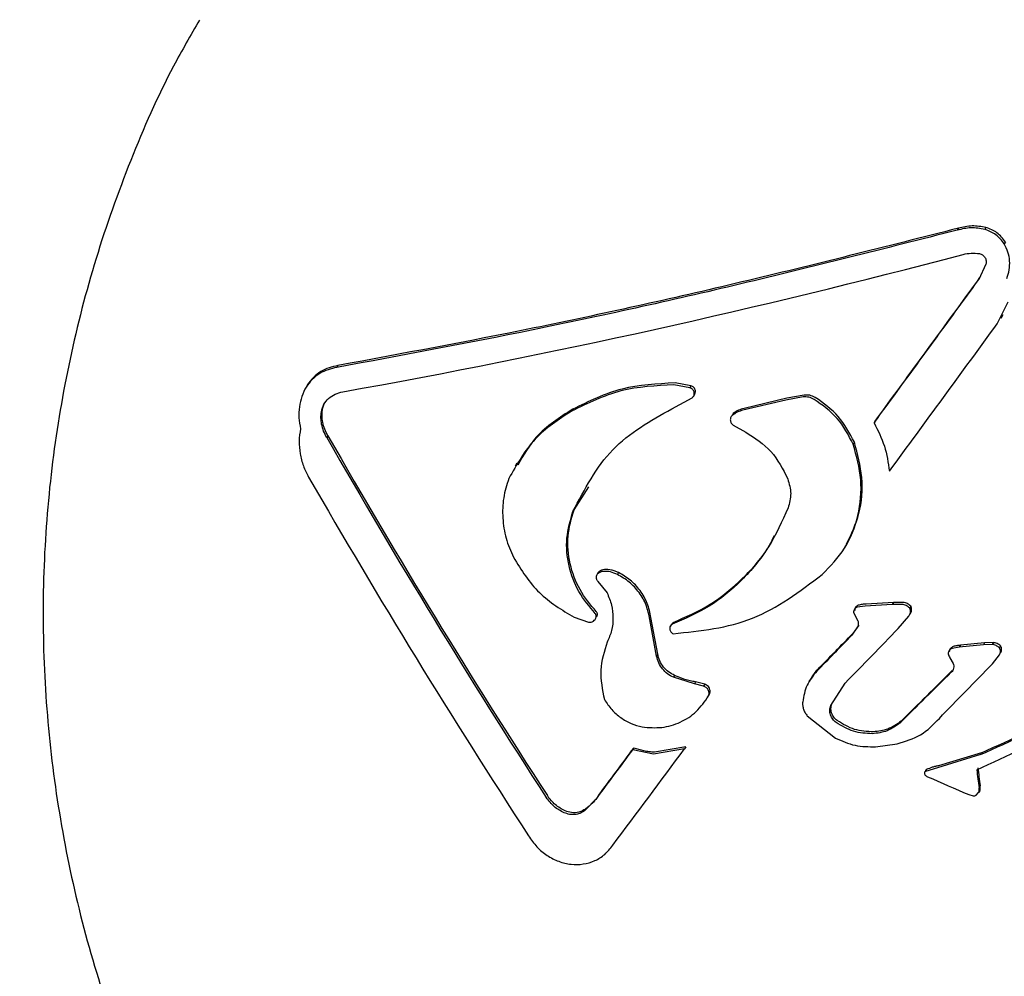
# Model space of a CAD drawing. Units: millimetres. Extents: x 5.1 to 15.7, y 4.3 to 14.5.
# Drawn here: x 9.3 to 9.3, y 8.4 to 8.5 of the extents above; entities that cross this region are included whole.
import ezdxf

# ---------------------------------------------------------------- set-up
doc = ezdxf.new("R2010")
doc.units = ezdxf.units.MM
doc.styles.add('SLDTEXTSTYLE0', font='TXT', dxfattribs={"width": 0.75})
doc.dimstyles.new('SLDDIMSTYLE0', dxfattribs={"dimtxt": 0.15875, "dimasz": 0.08, "dimexe": 0, "dimexo": 0.0625, "dimgap": 0.0396875, "dimtad": 2, "dimdec": 0, "dimlfac": 100, "dimrnd": 1e-09, "dimzin": 12, "dimdsep": 46, "dimtxsty": 'SLDTEXTSTYLE0', "dimblk1": 'DOT', "dimblk2": 'DOT', "dimsah": 1, "dimcen": 0.09, "dimse1": 1, "dimse2": 1, "dimadec": 0, "dimazin": 3, "dimtfac": 1, "dimtdec": 0, "dimtofl": 0, "dimtmove": 0, "dimatfit": 3, "dimldrblk": 'DOT', "dimfxl": 0, "dimfrac": 2, "dimtolj": 1, "dimtzin": 12, "dimarcsym": 0})

# ---------------------------------------------------------------- blocks, each defined once
blk = doc.blocks.new('_Dot')
at = {"color": 0, "linetype": 'ByBlock', "lineweight": -2}
blk.add_line((-0.5, 0), (-1, 0), dxfattribs=at)
at = {"color": 0, "linetype": 'ByBlock', "const_width": 0.5}
blk.add_lwpolyline([(-0.25, 0, 1), (0.25, 0, 1)], format="xyb", close=True, dxfattribs=at)
blk = doc.blocks.new('_D_7')
at = {"color": 7, "linetype": 'Continuous', "lineweight": 18}
blk.add_line((5.306350903714827, 7.066540665162083), (5.306350903714827, 11.74814027304258), dxfattribs=at)
at = {"color": 7, "linetype": 'Continuous', "lineweight": 18, "xscale": 0.08, "yscale": 0.08}
for p, rotation in [((5.306350903714827, 11.74814027304258), 90.0000000000004), ((5.306350903714827, 7.066540665162083), 270.0000000000004)]:
    blk.add_blockref('_Dot', p, dxfattribs=dict(at, rotation=rotation))
at = {"color": 7, "linetype": 'Continuous', "lineweight": 18, "insert": (5.101711423309093, 9.231392551942681), "char_height": 0.15875, "attachment_point": 1, "rotation": 90.00000000000041, "style": 'SLDTEXTSTYLE0'}
blk.add_mtext('468', dxfattribs=at)

msp = doc.modelspace()

# ---------------------------------------------------------------- linework, layer by layer
at = {"color": 7, "linetype": 'Continuous', "lineweight": 25}
for p, q in [((9.299714620225203, 8.44381221065224), (9.299675797368437, 8.443744967491828)), ((9.300682773918098, 8.443840068253541), (9.300643951061332, 8.443772825093129)), ((9.301372465165155, 8.443323231360173), (9.30133364230839, 8.443255988199763)), ((9.30068718388218, 8.442538833114966), (9.300437368017409, 8.442002713268524)), ((9.300476190874175, 8.442069956428936), (9.300437368017409, 8.442002713268524)), ((9.301085406546171, 8.440441013621895), (9.301466141643466, 8.44121476605912)), ((9.301217862042362, 8.44064209987205), (9.301291113002568, 8.44076897425683)), ((9.277829990095574, 8.438968923689098), (9.27779116723881, 8.438901680528685)), ((9.276744256224978, 8.438264136324305), (9.276689937238574, 8.43817005308004)), ((9.290237095768235, 8.438181865730028), (9.289681563967036, 8.438284697586058)), ((9.290275918625, 8.438249108890442), (9.289720386823802, 8.438351940746468)), ((9.290275918625, 8.438249108890442), (9.290237095768235, 8.438181865730028)), ((9.28960285928366, 8.437441361455509), (9.29032219566042, 8.437832315915008)), ((9.290367412355618, 8.437876324722678), (9.290413024293338, 8.43795532691624)), ((9.29366180135359, 8.43781123593713), (9.292155472046014, 8.437456173207195)), ((9.294235208466569, 8.437859319711965), (9.293622978496826, 8.437743992776717)), ((9.294274031323333, 8.437926562872377), (9.29366180135359, 8.43781123593713)), ((9.293622978496826, 8.437743992776717), (9.292116649189248, 8.437388930046783)), ((9.28611007944787, 8.437424801652352), (9.286071256591104, 8.437357558491938)), ((9.291775583768896, 8.437273064917953), (9.291736760912132, 8.43720582175754)), ((9.291774470393836, 8.436863264355953), (9.292220530011104, 8.43661377701637)), ((9.296778583761437, 8.437008846139477), (9.296739760904673, 8.436941602979065)), ((9.277476481351144, 8.436491506814717), (9.277437658494378, 8.436424263654304)), ((9.296045679263063, 8.436258637431333), (9.296006856406299, 8.43619139427092)), ((9.284141772814532, 8.435518972562669), (9.284085277497619, 8.435421119803385)), ((9.286157155025748, 8.433880213978666), (9.286679672057355, 8.43469127920623)), ((9.295723285426789, 8.43256588521959), (9.295775643207623, 8.432656571556167)), ((9.28699978954003, 8.431648420928042), (9.286950735127908, 8.431563456193913)), ((9.287041165879513, 8.431695206783095), (9.287002343022747, 8.431627963622681)), ((9.287725475421563, 8.431661936038253), (9.2876866525648, 8.431594692877841)), ((9.286995331008942, 8.431353018101326), (9.287322395748122, 8.430949177443988)), ((9.297381854360646, 8.430534821047257), (9.296420803777103, 8.430482544687381)), ((9.297420677217412, 8.430602064207669), (9.296459626633869, 8.430549787847793)), ((9.297420677217412, 8.430602064207669), (9.297381854360646, 8.430534821047257)), ((9.297730265244446, 8.430540976001732), (9.297381854360646, 8.430534821047257)), ((9.297769088101212, 8.430608219162144), (9.297420677217412, 8.430602064207669)), ((9.296013902064825, 8.430251347582734), (9.296166049418373, 8.429958207825644)), ((9.296085179824622, 8.430433418089937), (9.296034326311238, 8.430345337221013)), ((9.296420803777103, 8.430482544687381), (9.296145013345903, 8.430442457437241)), ((9.298035893119442, 8.43047470487124), (9.297997070262676, 8.430407461710828)), ((9.286162056240368, 8.430088328688342), (9.286673144630717, 8.429912393826285)), ((9.286977544789384, 8.430163154516526), (9.286938721932618, 8.430095911356114)), ((9.289068999221135, 8.428718533766094), (9.288832710616694, 8.430005864696744)), ((9.2891078220779, 8.428785776926508), (9.288871533473458, 8.430073107857156)), ((9.2896011811991, 8.429857637978717), (9.289543816786422, 8.429758279901412)), ((9.289653122766708, 8.429905156771154), (9.289614299909944, 8.429837913610742)), ((9.297593373145832, 8.429688190769905), (9.29796104612703, 8.430124673501014)), ((9.296158322672877, 8.429745485272926), (9.295955345235072, 8.429450975963189)), ((9.296197145529641, 8.429812728433339), (9.295994168091838, 8.4295182191236)), ((9.300634098539556, 8.429179817808993), (9.299783734949626, 8.429095514617352)), ((9.300634098539556, 8.429179817808993), (9.300595275682792, 8.42911257464858)), ((9.300909087088776, 8.429127566523443), (9.300595275682792, 8.42911257464858)), ((9.300947909945542, 8.429194809683855), (9.300634098539556, 8.429179817808993)), ((9.300947909945545, 8.429194809683853), (9.30090908708878, 8.42912756652344)), ((9.2891078220779, 8.428785776926508), (9.289068999221135, 8.428718533766094)), ((9.29942697619802, 8.428971058971376), (9.29937667437982, 8.428883933666544)), ((9.29974491209286, 8.42902827145694), (9.299493014280898, 8.428985032612205)), ((9.300595275682792, 8.42911257464858), (9.29974491209286, 8.42902827145694)), ((9.299783734949626, 8.429095514617352), (9.29974491209286, 8.42902827145694)), ((9.301200875039758, 8.429072155181991), (9.301162052182994, 8.429004912021577)), ((9.299417762949567, 8.42865002832347), (9.299527911382869, 8.428459598688967)), ((9.300911985392018, 8.428445161989995), (9.30116452900104, 8.42876591197442)), ((9.299499963609632, 8.428210220888923), (9.299461140752866, 8.42814297772851)), ((9.28970531387947, 8.428035781240458), (9.289666491022704, 8.427968538080046)), ((9.29040817072092, 8.427738188602095), (9.289666491022704, 8.427968538080046)), ((9.290446993577685, 8.42780543176251), (9.29040817072092, 8.427738188602095)), ((9.29072737438629, 8.427654631274903), (9.29040817072092, 8.427738188602095)), ((9.290766197243055, 8.427721874435317), (9.290446993577685, 8.42780543176251)), ((9.29449431574452, 8.427903501590158), (9.294443358825445, 8.427815241617322)), ((9.295211914667936, 8.426976412687939), (9.295720998608669, 8.427764993225443)), ((9.290766197243055, 8.427721874435317), (9.29072737438629, 8.427654631274903)), ((9.290867918690681, 8.427252637470454), (9.29090175177032, 8.427311238083364)), ((9.290940339065852, 8.427378617245118), (9.290901516209086, 8.427311374084704)), ((9.295250737524702, 8.427043655848351), (9.295211914667936, 8.426976412687939)), ((9.294384480525542, 8.426610235501498), (9.29538015032957, 8.425822183466373)), ((9.297694930329095, 8.426424487780281), (9.29765610747233, 8.42635724461987)), ((9.288266342653928, 8.425472164504127), (9.288227519797163, 8.425404921343716)), ((9.288954718435576, 8.425257693289884), (9.288227519797163, 8.425404921343716)), ((9.290057792901779, 8.425446576184331), (9.288954718435576, 8.425257693289884)), ((9.290096615758545, 8.425513819344744), (9.28899354129234, 8.425324936450297)), ((9.290096615758545, 8.425513819344744), (9.290057792901779, 8.425446576184331)), ((9.296791315642002, 8.425519577551558), (9.297558218720704, 8.425624451725485)), ((9.30053018797816, 8.425307068339656), (9.299013658934022, 8.424846402295422)), ((9.300491365121394, 8.425239825179244), (9.298974836077257, 8.424779159135008)), ((9.298974836077257, 8.424779159135008), (9.298549736372781, 8.424646001383719)), ((9.298588559229545, 8.424713244544133), (9.298549736372781, 8.424646001383719)), ((9.300467164191142, 8.423966070816258), (9.300428341334378, 8.423898827655846)), ((9.300481434025365, 8.424136602673551), (9.300442611168599, 8.424069359513139)), ((9.300445676425294, 8.423946974889441), (9.300442611168599, 8.424069359513139)), ((9.30048449928206, 8.424014218049855), (9.300481434025365, 8.424136602673551)), ((9.2869822598297, 8.4237320373335), (9.286525302086748, 8.423251335542933)), ((9.287021082686465, 8.423799280493913), (9.2869822598297, 8.4237320373335)), ((9.300081668485346, 8.423826831821703), (9.300236350189135, 8.423785998686057)), ((9.300346631984754, 8.423814333147176), (9.300428341334378, 8.423898827655846))]:
    msp.add_line(p, q, dxfattribs=at)
for centre, radius, start, end in [((9.22914238912205, 8.710402224515924), 0.2767100716586253, 280.1696449974768, 284.8131830061166), ((7.414958354067686, 9.81563747865061), 2.332788798993839, 323.7714578276513, 323.9254052867544), ((7.414997177397304, 9.815704721466219), 2.332788798408623, 323.7714578276189, 323.9254052867606), ((7.419817753024599, 9.812012467479287), 2.328170147824905, 323.7468172749704, 323.9054188027381), ((9.508234984550024, 8.568382355792995), 0.2658577510536774, 209.7587103778842, 212.9639673467655), ((9.508273807404773, 8.568449598952178), 0.2658577510513169, 209.7587103778699, 212.9639673467796), ((9.506970207109747, 8.567446576148999), 0.2655445389544158, 209.9103296500229, 213.1147527670917), ((8.623645041453734, 9.084063054587075), 0.9383401780393539, 315.6603656040282, 315.7687498443069), ((8.612771745806183, 9.09453946598584), 0.9544673275855898, 315.686586635204, 315.847711618122), ((8.623606220360822, 9.083995809706265), 0.9383401755754258, 315.660365603886, 315.7687498444491), ((8.594229541741978, 9.11242670931384), 0.9834789439752712, 315.7787763030132, 315.9352007745256), ((8.668088529726, 9.064534315204726), 0.8964515092126556, 314.6108995445262, 314.773183058006), ((8.668127351355054, 9.064601559605485), 0.8964515109578589, 314.6108995447126, 314.7731830578766), ((9.128894364426415, 8.80761851160848), 0.4191169174381543, 294.1687278259438, 294.6515738697539), ((9.128933187249812, 8.807685754842423), 0.4191169175189015, 294.1687278259902, 294.6515738697072), ((9.123859274822214, 8.808977263627382), 0.4228724290548185, 294.6698860681746, 295.1544423529697), ((7.877151557200336, 9.474480523659347), 1.758321640540337, 323.3027937599448, 323.3707500545261), ((7.877190377198283, 9.474547768950035), 1.758321644105574, 323.3027937599555, 323.3707500543988), ((7.865327538658201, 9.483106495126128), 1.774401533332559, 323.2742727404208, 323.4113581410533), ((9.717909979111676, 8.477772799300125), 0.4209074277584978, 187.2435962718642, 187.3303306676906), ((9.717948798909616, 8.4778400420694), 0.4209074246747662, 187.2435962715464, 187.3303306680083), ((9.402973078616913, 8.661585396620834), 0.2590671291657921, 246.2481090713147, 246.5991695146999)]:
    msp.add_arc(centre, radius, start, end, dxfattribs=at)
for points, knots in [([(9.272943550103752, 8.451155040615335), (9.272633317551222, 8.450618782085488), (9.271711289272904, 8.449024992120595), (9.270480422984976, 8.44621306853815), (9.269246848661778, 8.442759385808735), (9.26832872138838, 8.439203533030573), (9.267714175322862, 8.435580681092258), (9.267412250758907, 8.431913495292042), (9.267423728700374, 8.428228387519567), (9.267748927739827, 8.424550972411197), (9.26838560079072, 8.420907094077792), (9.269329495388474, 8.417322353702502), (9.27057421156833, 8.41382203306388), (9.272111262356091, 8.410430904464803), (9.273930098814033, 8.407173070328147), (9.276018158141687, 8.404071776178682), (9.278360948777488, 8.401149289653768), (9.280942063824229, 8.398426544429718), (9.283743545868756, 8.395923676751153), (9.286745016036443, 8.393657254620082), (9.289927493559482, 8.391649898329657), (9.292963718209505, 8.390049693194221), (9.294968257133197, 8.389209548877858), (9.295816595611923, 8.388853992424036)], [0, 0, 0, 0, 0.02492125653023509, 0.07406735065218364, 0.1232063010763708, 0.1723478610058597, 0.2215015883733132, 0.2706764945959995, 0.3198807319267079, 0.3691213326849972, 0.4184040111848698, 0.4677330342705273, 0.5171111610887853, 0.5665396475577075, 0.6160183064798229, 0.6655456109096076, 0.7151188266104087, 0.7647341594157511, 0.8143869049887872, 0.8640715915587779, 0.9137821102257885, 0.9635118317806466, 1, 1, 1, 1]), ([(9.299675797368437, 8.443744967491828), (9.297114040563205, 8.44309517605518), (9.291990043661443, 8.441795470594704), (9.28461816941637, 8.44016389684072), (9.28006742736129, 8.439322528886766), (9.27779116723881, 8.438901680528685)], [0, 0, 0, 0, 0.3332045764380281, 0.6664720139844995, 1, 1, 1, 1]), ([(9.299714620225203, 8.44381221065224), (9.29715184524204, 8.443162165710513), (9.292026533773614, 8.441862136321781), (9.284654830114578, 8.440230701234377), (9.280105052286121, 8.439389537561093), (9.277829990095574, 8.438968923689098)], [0, 0, 0, 0, 0.3333370877128309, 0.6666431542881021, 1, 1, 1, 1]), ([(9.300643951061332, 8.443772825093129), (9.30048198296936, 8.443800597884334), (9.300158097457764, 8.443856134777917), (9.299836547295886, 8.443782019388705), (9.299675797368437, 8.443744967491828)], [0, 0, 0, 0, 0.5000782257107486, 1, 1, 1, 1]), ([(9.300682773918098, 8.443840068253541), (9.300520805826126, 8.443867841044748), (9.30019692031453, 8.443923377938331), (9.299875370152652, 8.443849262549117), (9.299714620225203, 8.44381221065224)], [0, 0, 0, 0, 0.5000782257108658, 1, 1, 1, 1]), ([(9.30133364230839, 8.443255988199763), (9.301242485529372, 8.443375476437623), (9.301060069303103, 8.443614587490789), (9.300782709176902, 8.4437200594383), (9.300643951061332, 8.443772825093129)], [0, 0, 0, 0, 0.4997185879972368, 1, 1, 1, 1]), ([(9.301372465165155, 8.443323231360173), (9.301281308386136, 8.443442719598035), (9.301098892159867, 8.443681830651201), (9.300821532033668, 8.443787302598714), (9.300682773918098, 8.443840068253541)], [0, 0, 0, 0, 0.4997185879972905, 1, 1, 1, 1]), ([(9.30141707515743, 8.442040461296468), (9.3014516642201, 8.442140634711398), (9.30152080838893, 8.442340883199785), (9.301529942020764, 8.44266089764451), (9.301475499788573, 8.44297520666163), (9.301380959635827, 8.44316233200369), (9.30133364230839, 8.443255988199763)], [0, 0, 0, 0, 0.2499146054865793, 0.4995838667300153, 0.7495418259262322, 1, 1, 1, 1]), ([(9.299888356318878, 8.44288872601032), (9.299981865726739, 8.442907842558117), (9.300169101504355, 8.442946120008202), (9.300358517161348, 8.442925765629736), (9.300453334733772, 8.442915576647552)], [0, 0, 0, 0, 0.4994206184901072, 1, 1, 1, 1]), ([(9.300453334733772, 8.442915576647552), (9.300473235593525, 8.442910993892433), (9.300513012317301, 8.442901834138194), (9.30056709771932, 8.442871684350314), (9.300614082046133, 8.442831476578759), (9.300651841658784, 8.442781858371388), (9.300679253818469, 8.442725433628128), (9.30069479949869, 8.442664413170917), (9.300698978323348, 8.442600978272866), (9.300691117677749, 8.44255956036633), (9.30068718388218, 8.442538833114966)], [0, 0, 0, 0, 0.1250182270273774, 0.2498794296184702, 0.3750656838815217, 0.500045330569636, 0.6249463870698347, 0.7500844903665712, 0.8749318345239999, 1, 1, 1, 1]), ([(9.27779116723881, 8.438901680528685), (9.27758191121066, 8.438851598437637), (9.277268689477921, 8.438776633814271), (9.276918803337486, 8.43848970429592), (9.276700745040035, 8.438215925808978), (9.276545602763496, 8.43788133530964), (9.276461226169163, 8.437510179410896), (9.27644126481851, 8.437120066751236), (9.276487515400571, 8.436865441981672), (9.276510704079865, 8.436737780623519)], [0, 0, 0, 0, 0.2506724185632438, 0.3752152326848552, 0.4994476193888587, 0.6238054617031847, 0.7484708944807961, 0.8738907166000742, 1, 1, 1, 1]), ([(9.277829990095574, 8.438968923689098), (9.277620649577505, 8.438919832763858), (9.277306292997686, 8.438846115284312), (9.276961980170304, 8.438554177157387), (9.276793732614397, 8.438371355614835), (9.27673782610628, 8.438247564207252), (9.276732421559226, 8.438235597148145)], [0, 0, 0, 0, 0.4861190953080811, 0.7299816471087047, 0.9738970123014487, 0.9999999999999999, 0.9999999999999999, 0.9999999999999999, 0.9999999999999999]), ([(9.289681563967036, 8.438284697586058), (9.289045960706664, 8.438254492048275), (9.287775019123448, 8.438194093563238), (9.28663909850476, 8.437636364761422), (9.286071256591104, 8.437357558491938)], [0, 0, 0, 0, 0.500104228838647, 1, 1, 1, 1]), ([(9.289720386823802, 8.438351940746468), (9.289085959056154, 8.438321879386525), (9.287815025929108, 8.438261658223224), (9.286679013953755, 8.437704057678793), (9.28611007944787, 8.437424801652352)], [0, 0, 0, 0, 0.4991826510370533, 1, 1, 1, 1]), ([(9.29032219566042, 8.437832315915008), (9.29033655909979, 8.437844041683054), (9.290365285921256, 8.437867493172389), (9.290391659912014, 8.437919898899207), (9.290401727364086, 8.43797793538799), (9.290394381461105, 8.438036801482223), (9.290371486350255, 8.438090752829599), (9.290335548077513, 8.43813520383778), (9.290289840708013, 8.438168406658185), (9.290254698383514, 8.43817737402211), (9.290237095768235, 8.438181865730028)], [0, 0, 0, 0, 0.1248989572935345, 0.2497974165208011, 0.3747696301450781, 0.4997990320045437, 0.6248329068285777, 0.7498074197762388, 0.8746797829098327, 1, 1, 1, 1]), ([(9.290411117802968, 8.437956320824789), (9.290417382077155, 8.437966959063763), (9.29043338489017, 8.437994135675773), (9.29044027229255, 8.43804763958238), (9.290432367833082, 8.43810873944506), (9.290405333739592, 8.438167119634752), (9.290361098998918, 8.438215238821304), (9.290314514761695, 8.438241060104849), (9.290284744740026, 8.438247268304478), (9.290275918625, 8.438249108890442)], [0, 0, 0, 0, 0.09769506327439646, 0.2495733397239053, 0.4061908461986908, 0.5710971104797843, 0.7448748678062365, 0.9243613663531425, 1, 1, 1, 1]), ([(9.277244940745145, 8.437336200631572), (9.277268752192331, 8.437429349947884), (9.277316454955658, 8.437615961024282), (9.277438334962824, 8.437741501381558), (9.277499376998534, 8.43780437665659)], [0, 0, 0, 0, 0.499162847727602, 1, 1, 1, 1]), ([(9.277499376998534, 8.43780437665659), (9.27757656520792, 8.43786110505154), (9.277731239560667, 8.437974780803852), (9.277909785756204, 8.438017875923636), (9.27799923081195, 8.43803946498847)], [0, 0, 0, 0, 0.4990368992281064, 1, 1, 1, 1]), ([(9.294626981418071, 8.437773127676923), (9.294564666307133, 8.437803209327951), (9.294439910346147, 8.437863433328607), (9.294303488258818, 8.437860691838543), (9.294235208466569, 8.437859319711965)], [0, 0, 0, 0, 0.4994960597213678, 0.9999999999999999, 0.9999999999999999, 0.9999999999999999, 0.9999999999999999]), ([(9.294665804274837, 8.437840370837337), (9.294634552267159, 8.437856578124798), (9.29457204897181, 8.437888992326323), (9.294440908364061, 8.437928971768773), (9.294340053596283, 8.437927515914298), (9.294274031323333, 8.437926562872377)], [0, 0, 0, 0, 0.256716000162882, 0.5134260858764498, 0.9999999999999999, 0.9999999999999999, 0.9999999999999999, 0.9999999999999999]), ([(9.296045679263063, 8.436258637431333), (9.295876536214463, 8.43658222327825), (9.295538181711306, 8.437229525838825), (9.294956635944503, 8.437636728396122), (9.294665804274837, 8.437840370837337)], [0, 0, 0, 0, 0.4998989137778722, 1, 1, 1, 1]), ([(9.277283763601911, 8.437403443791986), (9.277302137395614, 8.437501069971974), (9.277321689437708, 8.437604956584147), (9.277380642388119, 8.437676404112846), (9.277384195020556, 8.437680709695623)], [0, 0, 0, 0, 0.9397378347937817, 1, 1, 1, 1]), ([(9.296006856406299, 8.43619139427092), (9.295837713357699, 8.436514980117838), (9.29549935885454, 8.437162282678413), (9.29491781308774, 8.437569485235707), (9.294626981418071, 8.437773127676923)], [0, 0, 0, 0, 0.4998989137778898, 1, 1, 1, 1]), ([(9.277252968194295, 8.436900252790846), (9.277241916026988, 8.43697282112154), (9.277219783594434, 8.43711814227348), (9.277236547933926, 8.43726345301976), (9.277244940745145, 8.437336200631572)], [0, 0, 0, 0, 0.4993652315828506, 1, 1, 1, 1]), ([(9.277291791051061, 8.436967495951258), (9.277280738883753, 8.43704006428195), (9.2772586064512, 8.437185385433892), (9.277275370790692, 8.437330696180172), (9.277283763601911, 8.437403443791986)], [0, 0, 0, 0, 0.4993652315826036, 1, 1, 1, 1]), ([(9.286071256591104, 8.437357558491938), (9.28561227502365, 8.437060887790562), (9.284694692837968, 8.436467792620949), (9.284135978163292, 8.435474187310069), (9.283856736805712, 8.43497759091036)], [0, 0, 0, 0, 0.5002075831627618, 0.9999999999999999, 0.9999999999999999, 0.9999999999999999, 0.9999999999999999]), ([(9.28611007944787, 8.437424801652352), (9.285645881976281, 8.437133952103453), (9.28485559378553, 8.436638785761867), (9.284370915295565, 8.435802547072733), (9.284170926026832, 8.435457496142293)], [0, 0, 0, 0, 0.5873774618146762, 1, 1, 1, 1]), ([(9.286118332168982, 8.433812970818254), (9.286530157737666, 8.434600603412662), (9.287354223046892, 8.436176660721447), (9.28885306276783, 8.437019653315941), (9.28960285928366, 8.437441361455509)], [0, 0, 0, 0, 0.4997487020414195, 1, 1, 1, 1]), ([(9.291736760912132, 8.43720582175754), (9.291725195374138, 8.43719440382543), (9.291702075491964, 8.437171579012155), (9.29167960005346, 8.437126363024781), (9.29166810083377, 8.437076929012362), (9.291668723661898, 8.43702565154217), (9.291680821458199, 8.43697592370071), (9.29170347086267, 8.436930714418905), (9.291734653862687, 8.436891381902708), (9.291761192419532, 8.43687264096543), (9.291774470393836, 8.436863264355953)], [0, 0, 0, 0, 0.1250318085254121, 0.2499426038774544, 0.3748595149381834, 0.4998927563273228, 0.6250470205555088, 0.7500141301510296, 0.874925152267905, 1, 1, 1, 1]), ([(9.292116649189248, 8.437388930046783), (9.292048146933032, 8.437370742585493), (9.291910917995164, 8.437334308077588), (9.29179487653156, 8.43724869720049), (9.291736760912132, 8.43720582175754)], [0, 0, 0, 0, 0.4991822955071609, 1, 1, 1, 1]), ([(9.292155472046014, 8.437456173207195), (9.2920869697898, 8.437437985745905), (9.29194974085193, 8.437401551238002), (9.291833699388324, 8.4373159403609), (9.291775583768896, 8.437273064917953)], [0, 0, 0, 0, 0.4991822955068302, 0.9999999999999999, 0.9999999999999999, 0.9999999999999999, 0.9999999999999999]), ([(9.277437658494378, 8.436424263654304), (9.277397017715767, 8.436498075850974), (9.277315660401712, 8.436645837834645), (9.277273878565321, 8.436815395177), (9.277252968194295, 8.436900252790846)], [0, 0, 0, 0, 0.4995344190383132, 1, 1, 1, 1]), ([(9.277476481351144, 8.436491506814717), (9.277435840572533, 8.436565319011386), (9.277354483258478, 8.436713080995057), (9.277312701422085, 8.436882638337412), (9.277291791051061, 8.436967495951258)], [0, 0, 0, 0, 0.4995344190382017, 1, 1, 1, 1]), ([(9.296739760904673, 8.436941602979065), (9.296875829948727, 8.436673184659254), (9.297147934630916, 8.436136413918241), (9.297237002523753, 8.4355379152276), (9.297281531002803, 8.435238702620712)], [0, 0, 0, 0, 0.5000613843130983, 0.9999999999999999, 0.9999999999999999, 0.9999999999999999, 0.9999999999999999]), ([(9.276510704079865, 8.436737780623519), (9.276488096527892, 8.436592219953887), (9.276442988457262, 8.436301787757834), (9.276486920599254, 8.43585388611625), (9.276597456259902, 8.43542138145688), (9.27672860940567, 8.435163631626441), (9.276794377970434, 8.435034379397555)], [0, 0, 0, 0, 0.249839176065894, 0.4984955122073944, 0.7485136159585198, 1, 1, 1, 1]), ([(9.292220530011104, 8.43661377701637), (9.292536717199727, 8.43641157880413), (9.29316876780838, 8.436007389426086), (9.293520570499895, 8.435312144108286), (9.293696381740004, 8.43496469951946)], [0, 0, 0, 0, 0.5002561255291456, 1, 1, 1, 1]), ([(9.294907947305543, 8.431594557163175), (9.295193305608262, 8.431886478777892), (9.295763383410069, 8.432469668511045), (9.296221714999769, 8.433660779791694), (9.29634572692022, 8.434949105133017), (9.296119930795026, 8.435776866954082), (9.296006856406299, 8.43619139427092)], [0, 0, 0, 0, 0.2499582048432372, 0.4993568527747056, 0.7492874698598687, 1, 1, 1, 1]), ([(9.29576580974312, 8.432660633146853), (9.295935062419172, 8.43301459260159), (9.296283699091063, 8.433743699219951), (9.29637885531366, 8.43502425549846), (9.296156751407194, 8.435847126916949), (9.296045679263063, 8.436258637431333)], [0, 0, 0, 0, 0.3205021629650104, 0.6601893100703204, 1, 1, 1, 1]), ([(9.283856736805712, 8.43497759091036), (9.283785310776198, 8.434753934227098), (9.283642835606996, 8.43430780101757), (9.283624596248949, 8.433584125715942), (9.283732580990923, 8.432864857745908), (9.28392163612233, 8.432423569582136), (9.284016442690163, 8.432202274259854)], [0, 0, 0, 0, 0.2502607191272851, 0.499200901199123, 0.748861385676548, 1, 1, 1, 1]), ([(9.293696381740004, 8.43496469951946), (9.293746155611785, 8.434793803396595), (9.293845815082017, 8.434451627542888), (9.293755616528305, 8.434112016205722), (9.293710466691358, 8.43394202017067)], [0, 0, 0, 0, 0.4994394578553507, 1, 1, 1, 1]), ([(9.286903842789895, 8.430217582823591), (9.286696833910606, 8.430464985520905), (9.286284126632347, 8.43095822472007), (9.285942829493207, 8.431893339661677), (9.285846625375935, 8.432887991833011), (9.286027621463443, 8.433504161842887), (9.286118332168982, 8.433812970818254)], [0, 0, 0, 0, 0.2504856274836277, 0.499385542861527, 0.7491045732746154, 1, 1, 1, 1]), ([(9.286942665646661, 8.430284825984003), (9.286735416456901, 8.430532576547176), (9.286321664950064, 8.431027184844321), (9.285980558970246, 8.43196447884632), (9.285886044022002, 8.432958754124346), (9.286066803396512, 8.433573124270156), (9.286157155025748, 8.433880213978666)], [0, 0, 0, 0, 0.2508076059064294, 0.5007113658199408, 0.7504331840038186, 1, 1, 1, 1]), ([(9.293710466691358, 8.43394202017067), (9.293496540663378, 8.433469085960516), (9.293069847400192, 8.4325257793264), (9.29209537448813, 8.431361626834098), (9.2909473885665, 8.430412940020483), (9.290059513710752, 8.430029956122082), (9.289614299909944, 8.429837913610742)], [0, 0, 0, 0, 0.2504702230347508, 0.4995837009953991, 0.7490724722926815, 1, 1, 1, 1]), ([(9.289653122766708, 8.429905156771154), (9.290098723929495, 8.430096307346865), (9.290987770640443, 8.430477683799227), (9.292124146644193, 8.4314360937428), (9.292888789678456, 8.43227974073086), (9.293167703292202, 8.432856087617292), (9.293222188796884, 8.43296867642412)], [0, 0, 0, 0, 0.3091721643074066, 0.6168486950895019, 0.9251517631660399, 0.9999999999999999, 0.9999999999999999, 0.9999999999999999, 0.9999999999999999]), ([(9.284016442690163, 8.432202274259854), (9.28429753364183, 8.431754668057698), (9.284859944273036, 8.430859091429577), (9.285727901254218, 8.43034531925109), (9.286162056240368, 8.430088328688342)], [0, 0, 0, 0, 0.4997966540253441, 1, 1, 1, 1]), ([(9.287002343022749, 8.431627963622685), (9.286993150822266, 8.431620048988279), (9.28697478455879, 8.431604235336142), (9.286954655488334, 8.431572228279283), (9.286941546864549, 8.43153598549216), (9.286936739515532, 8.43149675673143), (9.286940171934699, 8.43145686015644), (9.286951580211369, 8.431418411549682), (9.286969791912492, 8.431382666284943), (9.286986809898504, 8.431362910207236), (9.286995331008942, 8.431353018101326)], [0, 0, 0, 0, 0.1249878411867917, 0.2497290639812559, 0.3746238056798074, 0.4996357942239229, 0.6244617907731895, 0.7494290995394919, 0.8745361340670236, 1, 1, 1, 1]), ([(9.287041165879513, 8.431695206783095), (9.287026709813711, 8.431683785229694), (9.287010091014885, 8.431670654928485), (9.287001966755582, 8.431650545539657), (9.287000909482787, 8.431647928549118)], [0, 0, 0, 0, 0.8698622538266858, 1, 1, 1, 1]), ([(9.287190001435421, 8.431703854089356), (9.287155825870562, 8.431699037645283), (9.287087398449959, 8.431689394005279), (9.287030715897263, 8.431648455631176), (9.287002343022749, 8.431627963622685)], [0, 0, 0, 0, 0.4994425415786201, 0.9999999999999999, 0.9999999999999999, 0.9999999999999999, 0.9999999999999999]), ([(9.287228824292187, 8.431771097249769), (9.287194648727327, 8.431766280805695), (9.287126221306725, 8.431756637165691), (9.287069538754029, 8.431715698791589), (9.287041165879515, 8.431695206783099)], [0, 0, 0, 0, 0.4994425415784495, 0.9999999999999999, 0.9999999999999999, 0.9999999999999999, 0.9999999999999999]), ([(9.2876866525648, 8.431594692877841), (9.287606235884404, 8.431630411276632), (9.287445127952898, 8.431701970029343), (9.287275140176025, 8.431703225356216), (9.287190001435421, 8.431703854089356)], [0, 0, 0, 0, 0.4991478671665532, 1, 1, 1, 1]), ([(9.287725475421563, 8.431661936038253), (9.287684902367813, 8.431681197836273), (9.287603759970452, 8.431719719670944), (9.287437320215206, 8.431768309590378), (9.287311381619375, 8.431769993431024), (9.287228824292187, 8.431771097249769)], [0, 0, 0, 0, 0.2562264005461771, 0.5124293708598703, 1, 1, 1, 1]), ([(9.288832710616694, 8.430005864696742), (9.288797509051214, 8.430176420951401), (9.2887272507424, 8.430516831778224), (9.288462278535384, 8.430968819476389), (9.288116938818643, 8.431350782119921), (9.287830334146355, 8.431513245973267), (9.2876866525648, 8.431594692877841)], [0, 0, 0, 0, 0.2498344084158266, 0.4986409774788538, 0.7486570727972544, 1, 1, 1, 1]), ([(9.288871533473458, 8.430073107857156), (9.288836237925766, 8.430243993595193), (9.288765675384408, 8.430585626825039), (9.288499496855101, 8.431038459681469), (9.288153766439839, 8.43141945827859), (9.28786814153152, 8.431581165353728), (9.287725475421563, 8.431661936038253)], [0, 0, 0, 0, 0.25031743510939, 0.5004323639091751, 0.7504721429205323, 1, 1, 1, 1]), ([(9.289655493821684, 8.429506775735105), (9.290615500498713, 8.429605154104323), (9.292533983504393, 8.429801754017625), (9.29411704696805, 8.430997273998122), (9.294907947305543, 8.431594557163175)], [0, 0, 0, 0, 0.5003988433518984, 0.9999999999999999, 0.9999999999999999, 0.9999999999999999, 0.9999999999999999]), ([(9.287322395748122, 8.430949177443988), (9.287381002632483, 8.430806795769062), (9.287497816090049, 8.430523004949537), (9.287545484456638, 8.430064006750888), (9.28750402739016, 8.429610904992552), (9.287387440894612, 8.429345480178183), (9.287328960500634, 8.429212341707535)], [0, 0, 0, 0, 0.2511387470009053, 0.5005621043749022, 0.7494793477950739, 0.9999999999999999, 0.9999999999999999, 0.9999999999999999, 0.9999999999999999]), ([(9.296459626633869, 8.430549787847793), (9.296435677560542, 8.430549645559521), (9.296387780092793, 8.43054936098701), (9.296294709816069, 8.430539625094573), (9.296227789719849, 8.430521563536447), (9.296183836202667, 8.430509700597653)], [0, 0, 0, 0, 0.255511327873874, 0.5110154125488074, 1, 1, 1, 1]), ([(9.297997070262676, 8.430407461710828), (9.297958219861359, 8.430442403807934), (9.297880430605723, 8.430512367556881), (9.297780358295116, 8.430531432627246), (9.297730265244446, 8.430540976001732)], [0, 0, 0, 0, 0.4994314574600783, 1, 1, 1, 1]), ([(9.298035893119442, 8.43047470487124), (9.297997042718125, 8.430509646968346), (9.297919253462489, 8.430579610717293), (9.297819181151882, 8.430598675787659), (9.297769088101212, 8.430608219162144)], [0, 0, 0, 0, 0.4994314574597695, 1, 1, 1, 1]), ([(9.286938721932618, 8.430095911356117), (9.286940520716911, 8.430106647430847), (9.286944118346394, 8.430128119943763), (9.286938219967727, 8.430161431795113), (9.286925168172212, 8.430192589192465), (9.286910960503421, 8.430209240768868), (9.286903842789895, 8.430217582823591)], [0, 0, 0, 0, 0.24973743250813, 0.4994833196774671, 0.7492527171608304, 1, 1, 1, 1]), ([(9.286977544789384, 8.43016315451653), (9.28697938424622, 8.430173837835376), (9.286983080670355, 8.43019530617149), (9.286977012171853, 8.430228527913949), (9.286964156918282, 8.430259834983591), (9.28694987287999, 8.430276445094576), (9.286942665646661, 8.430284825984003)], [0, 0, 0, 0, 0.2485594673331876, 0.4994850632857197, 0.747457416447995, 1, 1, 1, 1]), ([(9.296145013345903, 8.430442457437241), (9.296126411939944, 8.430434210396498), (9.296089217131886, 8.43041771986357), (9.296047003459188, 8.430371861168538), (9.296018682073028, 8.430315219021782), (9.296015497299805, 8.430272663436087), (9.296013902064825, 8.430251347582734)], [0, 0, 0, 0, 0.2498765780068547, 0.4996456384822726, 0.7493753165571174, 1, 1, 1, 1]), ([(9.296183836202667, 8.430509700597653), (9.296165234796709, 8.43050145355691), (9.296128039988652, 8.430484963023984), (9.296085826315952, 8.43043910432895), (9.296057504929793, 8.430382462182195), (9.296054320156571, 8.4303399065965), (9.29605272492159, 8.430318590743147)], [0, 0, 0, 0, 0.2498765780066414, 0.499645638481545, 0.7493753165567529, 1, 1, 1, 1]), ([(9.29796104612703, 8.430124673501014), (9.29797628434551, 8.430144236183926), (9.298006759643759, 8.430183360087886), (9.298026474046782, 8.430257579935395), (9.298025852743141, 8.430335347590287), (9.29800667453417, 8.430383398336822), (9.297997070262676, 8.430407461710828)], [0, 0, 0, 0, 0.2498163074833485, 0.4996139469592989, 0.749411245194172, 1, 1, 1, 1]), ([(9.297999868983796, 8.430191916661428), (9.298015107202273, 8.430211479344338), (9.298045582500524, 8.430250603248297), (9.298065296903548, 8.430324823095809), (9.298064675599907, 8.430402590750699), (9.298045497390936, 8.430450641497234), (9.298035893119442, 8.43047470487124)], [0, 0, 0, 0, 0.24981630748366, 0.4996139469595443, 0.7494112451943514, 1, 1, 1, 1]), ([(9.286673144630717, 8.429912393826285), (9.28670234763278, 8.429911588580637), (9.286760725719645, 8.42990997885913), (9.286840843335165, 8.42994615010789), (9.286906632680491, 8.430007914813924), (9.286928019220747, 8.430066561914346), (9.286938721932618, 8.430095911356114)], [0, 0, 0, 0, 0.2501388420940162, 0.5000385584203689, 0.7497985559303554, 0.9999999999999999, 0.9999999999999999, 0.9999999999999999, 0.9999999999999999]), ([(9.289614299909944, 8.429837913610742), (9.289601054760636, 8.429828666074513), (9.28957457626583, 8.429810179243272), (9.289547211460583, 8.429767642507109), (9.289532526290923, 8.429718261922988), (9.289532520420794, 8.42966527764553), (9.289546738374685, 8.429613638289581), (9.289573675387958, 8.429567788368875), (9.289610451051185, 8.4295298840487), (9.289640472983427, 8.429514481882773), (9.28965549382168, 8.429506775735106)], [0, 0, 0, 0, 0.1250213949449795, 0.249931373357805, 0.3748052537948622, 0.4997177847053789, 0.6246822971219146, 0.7496836358393271, 0.8747595062294445, 0.9999999999999999, 0.9999999999999999, 0.9999999999999999, 0.9999999999999999]), ([(9.296166049418373, 8.429958207825644), (9.296171362158324, 8.429940525675873), (9.296181978663382, 8.429905191246899), (9.29618475921552, 8.429850016900879), (9.296178194316555, 8.429795536197258), (9.29616495318586, 8.429762185617852), (9.296158322672877, 8.429745485272926)], [0, 0, 0, 0, 0.249795551744793, 0.4991691222974419, 0.7492083029488573, 1, 1, 1, 1]), ([(9.287328960500634, 8.429212341707535), (9.287224904110106, 8.428885575949684), (9.28701675727511, 8.428231937495227), (9.287157554246075, 8.427530525906393), (9.287227964249128, 8.42717976273463)], [0, 0, 0, 0, 0.4999181973219576, 1, 1, 1, 1]), ([(9.30116205218299, 8.429004912021579), (9.301124593029215, 8.429036080673615), (9.301049673662654, 8.429098418858864), (9.300955949721677, 8.42911785054369), (9.30090908708878, 8.42912756652344)], [0, 0, 0, 0, 0.4999929323388474, 1, 1, 1, 1]), ([(9.301200875039756, 8.429072155181991), (9.301182362412245, 8.429088608035643), (9.301146059552497, 8.42912087172367), (9.301062954094606, 8.429170030863874), (9.300993924978783, 8.429184898721545), (9.300947909945545, 8.429194809683853)], [0, 0, 0, 0, 0.2575735385755805, 0.5050961048247816, 1, 1, 1, 1]), ([(9.28970531387947, 8.428035781240458), (9.28963296532784, 8.428072427227802), (9.289488372726765, 8.428145666270042), (9.289310094085327, 8.428324191078685), (9.289171613287614, 8.428539522246457), (9.289129088066755, 8.428703683338616), (9.2891078220779, 8.428785776926508)], [0, 0, 0, 0, 0.2504376500954834, 0.5005135613433087, 0.7502170988663543, 1, 1, 1, 1]), ([(9.299493014280898, 8.428985032612205), (9.29947398824545, 8.428976680660865), (9.299435945023594, 8.428959980642686), (9.299392274140633, 8.428914351654024), (9.299362051000177, 8.428858158378436), (9.299357225472528, 8.428815594822751), (9.299354807908466, 8.42879427070442)], [0, 0, 0, 0, 0.249872519089518, 0.4996288220660428, 0.749316662204487, 1, 1, 1, 1]), ([(9.299354807908466, 8.42879427070442), (9.299361641867366, 8.428768724803774), (9.299375328305542, 8.428717563771771), (9.299403605313483, 8.428672560438956), (9.299417762949567, 8.42865002832347)], [0, 0, 0, 0, 0.4993234039169063, 1, 1, 1, 1]), ([(9.299531837137664, 8.429052275772618), (9.299512811102217, 8.429043923821276), (9.299474767880362, 8.429027223803098), (9.299431096997399, 8.428981594814436), (9.299400873856943, 8.42892540153885), (9.299396048329294, 8.428882837983165), (9.299393630765232, 8.428861513864835)], [0, 0, 0, 0, 0.2498725190901286, 0.4996288220667494, 0.7493166622052896, 1, 1, 1, 1]), ([(9.299783734949626, 8.429095514617352), (9.29976184652546, 8.429094643500976), (9.29971807024479, 8.429092901290819), (9.299633048418226, 8.429081595995203), (9.299571992834267, 8.429063908605992), (9.299531837137664, 8.429052275772618)], [0, 0, 0, 0, 0.2550200838584931, 0.5100335539170264, 1, 1, 1, 1]), ([(9.30116452900104, 8.42876591197442), (9.301175178692073, 8.428783949814447), (9.301196478248094, 8.428820025789129), (9.301204582663644, 8.428884173788026), (9.301194995008558, 8.42894880266497), (9.301173042820087, 8.428986192389441), (9.301162052182994, 8.429004912021577)], [0, 0, 0, 0, 0.2498334613000917, 0.4996710033879046, 0.7495040443320943, 1, 1, 1, 1]), ([(9.301203351857804, 8.428833155134832), (9.30121400154884, 8.428851192974859), (9.30123530110486, 8.428887268949541), (9.30124340552041, 8.428951416948438), (9.301233817865324, 8.429016045825383), (9.301211865676853, 8.429053435549854), (9.301200875039758, 8.429072155181991)], [0, 0, 0, 0, 0.2498334613004251, 0.4996710033877617, 0.7495040443319897, 1, 1, 1, 1]), ([(9.289666491022704, 8.427968538080046), (9.289594142471074, 8.42800518406739), (9.289449549870001, 8.42807842310963), (9.28927127122856, 8.428256947918273), (9.289132790430848, 8.428472279086044), (9.28909026520999, 8.428636440178202), (9.289068999221135, 8.428718533766094)], [0, 0, 0, 0, 0.2504376500953283, 0.5005135613433783, 0.7502170988663706, 1, 1, 1, 1]), ([(9.299527911382869, 8.428459598688967), (9.299536365390818, 8.428431476725837), (9.299553269588056, 8.428375245502217), (9.299546620460013, 8.428287700681638), (9.299517733955645, 8.428205864967786), (9.299480029733418, 8.428163967454863), (9.299461140752866, 8.42814297772851)], [0, 0, 0, 0, 0.2498726601080357, 0.4996324532041353, 0.7493269373521946, 0.9999999999999999, 0.9999999999999999, 0.9999999999999999, 0.9999999999999999]), ([(9.294715965517563, 8.428180290635105), (9.294588455853122, 8.428023922981764), (9.29433346407562, 8.427711221461891), (9.29425903536498, 8.427301875450492), (9.294221825030604, 8.427097224559326)], [0, 0, 0, 0, 0.5000540240572185, 1, 1, 1, 1]), ([(9.294754788374329, 8.428247533795517), (9.294684028222342, 8.428171094068476), (9.294586010729724, 8.428065209185947), (9.294518549989759, 8.427936303073349), (9.294499790069265, 8.427900456024757)], [0, 0, 0, 0, 0.7219135084630814, 1, 1, 1, 1]), ([(9.290446993577685, 8.42780543176251), (9.290383082560833, 8.427816291433805), (9.29025525888645, 8.427838011055178), (9.290004635315464, 8.427905037675975), (9.289824618622292, 8.427983668944243), (9.28970531387947, 8.428035781240458)], [0, 0, 0, 0, 0.2521959331388247, 0.5043983404778959, 0.9999999999999999, 0.9999999999999999, 0.9999999999999999, 0.9999999999999999]), ([(9.290901516209086, 8.427311374084704), (9.290907116970041, 8.427328045148426), (9.290918309816284, 8.42736136145213), (9.290920362817793, 8.427415984826485), (9.290911345257996, 8.427470328912987), (9.29089081747637, 8.427521991705266), (9.290860422696163, 8.427568316158803), (9.290821794837607, 8.427607021786399), (9.290776957797052, 8.427637435809892), (9.290743918049438, 8.427648893953158), (9.29072737438629, 8.427654631274903)], [0, 0, 0, 0, 0.1249735974880545, 0.2497536089208376, 0.3746684742656674, 0.4997453148729926, 0.6245890597837248, 0.7494937229292249, 0.8745664914738288, 1, 1, 1, 1]), ([(9.290940339065852, 8.427378617245118), (9.290947743595606, 8.42740304895707), (9.290962552264048, 8.427451911090627), (9.290953512039897, 8.42753230235587), (9.29092196688777, 8.427607376880285), (9.290868624627823, 8.427670546856056), (9.290812751467035, 8.427706792163328), (9.290776793779425, 8.427718441452656), (9.290766197243055, 8.427721874435317)], [0, 0, 0, 0, 0.1803515823630705, 0.360693639577315, 0.5417328421952723, 0.7274028955348105, 0.9196671053262535, 1, 1, 1, 1]), ([(9.287227964249128, 8.42717976273463), (9.28730978062171, 8.427058492439281), (9.287472986399921, 8.42681658470979), (9.287799560018966, 8.42653505488331), (9.288163719779911, 8.426319800988221), (9.28842738614005, 8.426250665454942), (9.28855958101401, 8.426216002849127)], [0, 0, 0, 0, 0.2504422043543806, 0.4995774509258269, 0.7491022526888489, 1, 1, 1, 1]), ([(9.28855958101401, 8.426216002849127), (9.288791905099185, 8.426196545803654), (9.289255217272904, 8.426157743601866), (9.289913750188393, 8.426361555498184), (9.290501014453676, 8.426729307817006), (9.29076780675672, 8.427117048439827), (9.290901516209086, 8.427311374084704)], [0, 0, 0, 0, 0.2513519975768311, 0.5012585771189322, 0.7500436040901942, 1, 1, 1, 1]), ([(9.294221825030604, 8.427097224559326), (9.294220423999027, 8.427053800246112), (9.294217624101696, 8.426967018748165), (9.294248589217311, 8.426837616725184), (9.294302082462108, 8.426714889060804), (9.294356974963396, 8.426645170242185), (9.294384480525542, 8.426610235501498)], [0, 0, 0, 0, 0.2497423881194715, 0.4990987061842452, 0.7490081278379429, 1, 1, 1, 1]), ([(9.29544071839922, 8.426438269301439), (9.29539765782131, 8.426475700973045), (9.295311513275289, 8.426550584648872), (9.29523505312178, 8.426707148135705), (9.295205468959812, 8.426879803108116), (9.295235393177789, 8.426988115910323), (9.295250737524702, 8.427043655848351)], [0, 0, 0, 0, 0.2483956913578813, 0.4969263094804529, 0.7420371274108751, 1, 1, 1, 1]), ([(9.295401895542454, 8.426371026141027), (9.295358549638506, 8.42640875766898), (9.295271873123296, 8.42648420741298), (9.295195053318112, 8.426642795535857), (9.29516686333159, 8.426815332070621), (9.295196902323058, 8.426922736194044), (9.295211914667936, 8.426976412687939)], [0, 0, 0, 0, 0.2501466666625338, 0.5002050801009895, 0.7502215174650178, 1, 1, 1, 1]), ([(9.296679907824629, 8.42597525804352), (9.296453785515363, 8.425986904877663), (9.296001529078534, 8.426010199154671), (9.295601776869903, 8.426250748383577), (9.295401895542454, 8.426371026141027)], [0, 0, 0, 0, 0.499986934073362, 1, 1, 1, 1]), ([(9.296718730681393, 8.42604250120393), (9.296492608372128, 8.426054148038075), (9.2960403519353, 8.426077442315083), (9.295640599726669, 8.42631799154399), (9.29544071839922, 8.426438269301439)], [0, 0, 0, 0, 0.4999869340734294, 0.9999999999999999, 0.9999999999999999, 0.9999999999999999, 0.9999999999999999]), ([(9.29765610747233, 8.42635724461987), (9.29751053643094, 8.426251906672345), (9.29721933637921, 8.42604118882987), (9.29685974120426, 8.425997237888726), (9.29667990782463, 8.425975258043518)], [0, 0, 0, 0, 0.4999004654272988, 1, 1, 1, 1]), ([(9.297694930329095, 8.426424487780281), (9.297622060783873, 8.42636772750829), (9.297476685202449, 8.426254490112377), (9.297154383011485, 8.426098538679968), (9.296890383503289, 8.42606458071603), (9.296718730681397, 8.42604250120393)], [0, 0, 0, 0, 0.2601100897315234, 0.5189226227882531, 1, 1, 1, 1]), ([(9.297558218720704, 8.425624451725485), (9.297844751876031, 8.425707598420408), (9.29841769920482, 8.425873857283891), (9.298833929181322, 8.426303571579211), (9.299042000951102, 8.426518384108277)], [0, 0, 0, 0, 0.5001038331570589, 1, 1, 1, 1]), ([(9.29538015032957, 8.425822183466373), (9.29560764389255, 8.425720620742002), (9.29606261009978, 8.425517504632268), (9.296548421240242, 8.42551888659964), (9.296791315642002, 8.425519577551558)], [0, 0, 0, 0, 0.5000229893246916, 1, 1, 1, 1]), ([(9.28899354129234, 8.425324936450297), (9.288931858666304, 8.425329065079923), (9.288808491877598, 8.425337322442026), (9.28856396734811, 8.42537675141591), (9.28838498541205, 8.425434129783998), (9.288266342653928, 8.425472164504127)], [0, 0, 0, 0, 0.2521217320835689, 0.5042497449993607, 1, 1, 1, 1]), ([(9.298549736372781, 8.424646001383719), (9.298545427461985, 8.424643561327775), (9.298536815409673, 8.424638684482924), (9.298526941750337, 8.424627438304917), (9.298519799787373, 8.4246141427139), (9.298518137775385, 8.424604104708813), (9.298517306091519, 8.42459908161213)], [0, 0, 0, 0, 0.2500976254820015, 0.4998603905689814, 0.7497262063210995, 1, 1, 1, 1]), ([(9.298588559229545, 8.424713244544133), (9.298584236736279, 8.424710815341662), (9.298575602705444, 8.424705963093725), (9.298565775403658, 8.424694657065073), (9.29855857646302, 8.424681395277336), (9.298556944120167, 8.424671344171031), (9.298556128948283, 8.424666324772542)], [0, 0, 0, 0, 0.2502487308390772, 0.4998631867031169, 0.7502378455326164, 1, 1, 1, 1]), ([(9.299013658934022, 8.424846402295422), (9.29897633797863, 8.424839233939032), (9.2989016966365, 8.424824897335473), (9.298757765991638, 8.424785058189622), (9.298655832482916, 8.424741796225572), (9.298588559229545, 8.424713244544133)], [0, 0, 0, 0, 0.2537498669662299, 0.5074958675873934, 0.9999999999999999, 0.9999999999999999, 0.9999999999999999, 0.9999999999999999]), ([(9.298517306091519, 8.42459908161213), (9.298517161017912, 8.424585587971233), (9.298516870632847, 8.42455857856605), (9.29852860744617, 8.424533564321735), (9.298534480659644, 8.424521046954998)], [0, 0, 0, 0, 0.4995904501980769, 1, 1, 1, 1]), ([(9.298534480659644, 8.424521046954998), (9.298548479250641, 8.424508830457928), (9.298576512703772, 8.424484365810155), (9.298610039149175, 8.4244692771349), (9.298626824061005, 8.424461723036018)], [0, 0, 0, 0, 0.4993530740572484, 0.9999999999999999, 0.9999999999999999, 0.9999999999999999, 0.9999999999999999]), ([(9.300428341334378, 8.423898827655846), (9.30043264662284, 8.423906249410699), (9.300441271598919, 8.423921117742653), (9.300444206516582, 8.423938346253012), (9.300445676425294, 8.423946974889441)], [0, 0, 0, 0, 0.4991652644270584, 1, 1, 1, 1]), ([(9.300467164191142, 8.423966070816258), (9.30047150218833, 8.423973501094771), (9.300480172324892, 8.423988351618323), (9.300483057612801, 8.424005599790478), (9.30048449928206, 8.424014218049853)], [0, 0, 0, 0, 0.5003378155220392, 1, 1, 1, 1]), ([(9.285804412044216, 8.423188798527045), (9.285682923453672, 8.42325300201525), (9.285439847742044, 8.42338146106243), (9.285264570749284, 8.423611187211065), (9.28517689672871, 8.423726096845037)], [0, 0, 0, 0, 0.4997973254046328, 1, 1, 1, 1]), ([(9.28584323490098, 8.423256041687457), (9.285721746310438, 8.423320245175663), (9.28547867059881, 8.42344870422284), (9.28530339360605, 8.423678430371478), (9.285215719585477, 8.42379334000545)], [0, 0, 0, 0, 0.4997973254047804, 1, 1, 1, 1]), ([(9.287021082686465, 8.423799280493913), (9.286988726693284, 8.423752193795067), (9.286924014153488, 8.423658019591985), (9.286777616982844, 8.423488931834772), (9.286649129480839, 8.423386406942582), (9.286564124943514, 8.423318578703345)], [0, 0, 0, 0, 0.2528481188175047, 0.5057005624596573, 0.9999999999999999, 0.9999999999999999, 0.9999999999999999, 0.9999999999999999]), ([(9.300236350189135, 8.423785998686057), (9.300256285501856, 8.423785712343404), (9.300296128916052, 8.423785140048949), (9.300329805295, 8.423804606546014), (9.300346631984754, 8.423814333147176)], [0, 0, 0, 0, 0.5003414773581994, 1, 1, 1, 1]), ([(9.286525302086748, 8.423251335542933), (9.286472735620464, 8.423218895018177), (9.286367659403098, 8.423154048969513), (9.286183499516786, 8.423116914321769), (9.285991820333383, 8.423121956474512), (9.285866933561248, 8.423166499265127), (9.285804412044216, 8.423188798527045)], [0, 0, 0, 0, 0.2498690901553022, 0.4994685906485488, 0.7494211556553568, 1, 1, 1, 1]), ([(9.286564124943514, 8.423318578703345), (9.286488674352936, 8.423275756679576), (9.286337853897448, 8.42319015844793), (9.286079309016221, 8.423176305628537), (9.285917492316804, 8.423230960607825), (9.28584323490098, 8.423256041687457)], [0, 0, 0, 0, 0.3513574685706083, 0.7023390147570756, 0.9999999999999999, 0.9999999999999999, 0.9999999999999999, 0.9999999999999999]), ([(9.284555923043166, 8.422374909681478), (9.284647720132838, 8.422240228168995), (9.284830834763763, 8.42197156872087), (9.285203777503098, 8.421668598814884), (9.28561575121385, 8.421456989503998), (9.286053019916436, 8.421352435758553), (9.286487755348459, 8.42136186329584), (9.286893347678099, 8.421482635160865), (9.287257241524753, 8.421701907648421), (9.287434368023535, 8.421927639834445), (9.287523169152765, 8.422040809084445)], [0, 0, 0, 0, 0.1250715043731612, 0.2494896346327485, 0.3743715766949212, 0.4999689596779737, 0.6255057566823469, 0.7503369040248484, 0.8748331559535241, 1, 1, 1, 1])]:
    msp.add_open_spline(points, degree=3, knots=knots, dxfattribs=at)

# ---------------------------------------------------------------- dimensions: what is measured, and where the dimension line sits
at = {"color": 7, "linetype": 'Continuous', "lineweight": 18}
dim = msp.add_linear_dim(base=(5.306350903714825, 7.066540665162083), p1=(11.06870541669698, 11.74814027304258), p2=(11.60786225215565, 7.066540665162083), angle=90.0000000000002, dimstyle='SLDDIMSTYLE0', dxfattribs=at)
dim.commit()
dim.dimension.update_dxf_attribs({"geometry": '_D_7', "text_midpoint": (5.306350903714825, 9.40734046910233), "dimtype": 160})

doc.saveas('drawing.dxf')
